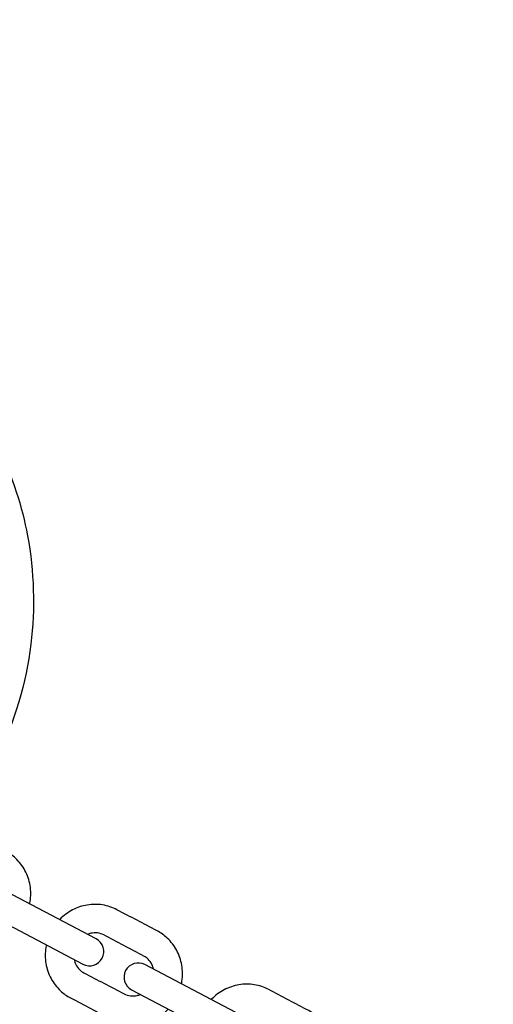
# Model space of a CAD drawing. Units: millimetres. Extents: x -9825 to 3949, y -4536 to 6398.
# Drawn here: x -2362 to -2262, y 3702 to 3910 of the extents above; entities that cross this region are included whole.
import ezdxf

# ---------------------------------------------------------------- set-up
doc = ezdxf.new("R2010")
doc.units = ezdxf.units.MM
doc.header["$PDMODE"] = 35
doc.header["$PDSIZE"] = 5
doc.linetypes.add('HIDDEN', pattern=[2.25, 1.5, -0.75])
doc.layers.add('CN003-2D', color=255, linetype='Continuous')
doc.layers.add('CN003-Fallzone', color=7, linetype='HIDDEN')
doc.layers.add('DIM', color=2, linetype='Continuous', lineweight=25)
doc.styles.add('KL2021', font='arial.ttf')
doc.dimstyles.new('KL DIM', dxfattribs={"dimscale": 70, "dimtxt": 3, "dimasz": 1, "dimexe": 0.18, "dimexo": 0.0625, "dimgap": 0.09, "dimtad": 0, "dimtih": 1, "dimtoh": 1, "dimdec": 0, "dimzin": 0, "dimdsep": 46, "dimtxsty": 'KL2021', "dimcen": 0.09, "dimclrt": 256, "dimadec": 0, "dimazin": 0, "dimtfac": 1, "dimtdec": 0, "dimtofl": 0, "dimtmove": 0, "dimatfit": 3, "dimfxl": 8, "dimfxlon": 1, "dimtfillclr": 256, "dimtolj": 1, "dimtzin": 0, "dimarcsym": 0})

# ---------------------------------------------------------------- blocks, each defined once
blk = doc.blocks.new('CN 003-Jungle Escape_PLAN')
at = {"layer": 'CN003-2D'}
for points in [[(-2369.99, 3722.03), (-2348.25, 3710.61, 1), (-2345.46, 3715.92), (-2367.2, 3727.34, 1)], [(-2313.44, 3699.1), (-2335.19, 3710.52, 1), (-2337.98, 3705.21), (-2316.23, 3693.79, 1)]]:
    blk.add_lwpolyline(points, format="xyb", close=True, dxfattribs=at)
for points, knots in [([(-2409.66, 3861.52), (-2402.22, 3857.1), (-2394.89, 3852.09), (-2382.99, 3841.77), (-2378.25, 3836.98), (-2371.1, 3827.75), (-2368.57, 3824.01), (-2363.06, 3813.32), (-2361.06, 3806.98), (-2358.53, 3793.26), (-2358.32, 3785.62), (-2360.21, 3769.96), (-2362.58, 3761.64), (-2369.84, 3747.67), (-2373.9, 3742.31), (-2385.54, 3729.19), (-2393.3, 3722.82), (-2407.3, 3711.75), (-2414.04, 3706.64), (-2427.59, 3698.58), (-2433.93, 3695.36), (-2448.38, 3690.92), (-2456.51, 3689.96), (-2471.5, 3690.74), (-2478.58, 3692.27), (-2493.08, 3697.19), (-2500.45, 3700.92), (-2507.18, 3705.58), (-2507.69, 3705.93), (-2508.14, 3706.25), (-2509.06, 3706.9), (-2509.49, 3707.2), (-2510.22, 3707.73), (-2510.5, 3707.93), (-2510.9, 3708.22), (-2511.02, 3708.3), (-2511.03, 3708.31), (-2511.03, 3708.31), (-2511.03, 3708.31)], [0, 0, 0, 0, 33.503602, 33.503602, 56.829142, 56.829142, 72.587407, 72.587407, 92.026524, 92.026524, 116.407286, 116.407286, 142.179305, 142.179305, 164.202078, 164.202078, 203.822475, 203.822475, 237.326078, 237.326078, 261.065345, 261.065345, 283.989936, 283.989936, 307.627238, 307.627238, 335.036025, 335.036025, 335.036025, 345.038406, 345.038406, 358.755652, 358.755652, 373.770905, 373.770905, 390.159955, 390.159955, 391.307105, 391.307105, 391.307105, 391.307105]), ([(-2359.47, 3723.28), (-2359.43, 3723.47), (-2359.4, 3723.66), (-2359.2, 3724.96), (-2359.22, 3726.1), (-2359.59, 3728.3), (-2359.95, 3729.36), (-2360.99, 3731.3), (-2361.67, 3732.18), (-2363.11, 3733.53), (-2363.84, 3734.04), (-2364.62, 3734.45), (-2367.44, 3735.94), (-2370.26, 3737.42), (-2373.08, 3738.9), (-2374.02, 3739.39), (-2375.04, 3739.73), (-2376.09, 3739.91)], [0, 0, 0, 0, 0.056239, 0.056239, 0.38154, 0.38154, 0.703371, 0.703371, 1.020802, 1.020802, 1.277591, 1.277591, 1.277591, 2.277591, 2.277591, 2.277591, 2.586105, 2.586105, 2.586105, 2.586105]), ([(-2327.46, 3706.46), (-2327.42, 3706.65), (-2327.38, 3706.84), (-2327.19, 3708.15), (-2327.2, 3709.28), (-2327.58, 3711.48), (-2327.94, 3712.55), (-2328.98, 3714.48), (-2329.65, 3715.36), (-2331.09, 3716.71), (-2331.82, 3717.23), (-2332.6, 3717.64), (-2335.42, 3719.12), (-2338.25, 3720.6), (-2341.07, 3722.08), (-2342.02, 3722.58), (-2343.06, 3722.93), (-2345.19, 3723.27), (-2346.28, 3723.26), (-2348.43, 3722.9), (-2349.48, 3722.55), (-2351.44, 3721.52), (-2352.34, 3720.85), (-2353.14, 3720.03), (-2353.17, 3720), (-2353.19, 3719.98)], [0, 0, 0, 0, 0.056239, 0.056239, 0.38154, 0.38154, 0.703371, 0.703371, 1.020802, 1.020802, 1.277591, 1.277591, 1.277591, 2.277591, 2.277591, 2.277591, 2.590492, 2.590492, 2.904892, 2.904892, 3.223044, 3.223044, 3.545502, 3.545502, 3.555183, 3.555183, 3.555183, 3.555183]), ([(-2333.34, 3709.55), (-2333.41, 3709.91), (-2333.53, 3710.25), (-2333.89, 3710.98), (-2334.16, 3711.35), (-2334.75, 3711.93), (-2335.06, 3712.15), (-2335.39, 3712.32), (-2338.21, 3713.81), (-2341.04, 3715.29), (-2343.86, 3716.77), (-2344.27, 3716.99), (-2344.73, 3717.13), (-2345.66, 3717.25), (-2346.14, 3717.22), (-2346.85, 3717.06), (-2347.08, 3716.99), (-2347.31, 3716.89)], [0, 0, 0, 0, 0.25025, 0.25025, 0.576689, 0.576689, 0.85592, 0.85592, 0.85592, 1.85592, 1.85592, 1.85592, 2.204038, 2.204038, 2.543367, 2.543367, 2.711841, 2.711841, 2.711841, 2.711841]), ([(-2355.98, 3714.67), (-2356.02, 3714.48), (-2356.05, 3714.29), (-2356.25, 3712.98), (-2356.24, 3711.85), (-2355.86, 3709.65), (-2355.5, 3708.58), (-2354.46, 3706.65), (-2353.78, 3705.77), (-2352.34, 3704.42), (-2351.62, 3703.9), (-2350.84, 3703.49), (-2348.01, 3702.01), (-2345.19, 3700.53), (-2342.37, 3699.05), (-2341.41, 3698.55), (-2340.38, 3698.2), (-2338.25, 3697.86), (-2337.16, 3697.87), (-2335.01, 3698.23), (-2333.96, 3698.58), (-2332, 3699.61), (-2331.1, 3700.28), (-2330.29, 3701.1), (-2330.27, 3701.13), (-2330.25, 3701.15)], [0, 0, 0, 0, 0.056239, 0.056239, 0.38154, 0.38154, 0.703371, 0.703371, 1.020802, 1.020802, 1.277591, 1.277591, 1.277591, 2.277591, 2.277591, 2.277591, 2.590492, 2.590492, 2.904892, 2.904892, 3.223044, 3.223044, 3.545502, 3.545502, 3.555183, 3.555183, 3.555183, 3.555183]), ([(-2350.1, 3711.58), (-2350.02, 3711.22), (-2349.9, 3710.88), (-2349.54, 3710.15), (-2349.27, 3709.78), (-2348.68, 3709.2), (-2348.38, 3708.98), (-2348.04, 3708.8), (-2345.22, 3707.32), (-2342.4, 3705.84), (-2339.58, 3704.36), (-2339.16, 3704.14), (-2338.71, 3704), (-2337.77, 3703.88), (-2337.29, 3703.91), (-2336.59, 3704.07), (-2336.35, 3704.14), (-2336.13, 3704.24)], [0, 0, 0, 0, 0.25025, 0.25025, 0.576689, 0.576689, 0.85592, 0.85592, 0.85592, 1.85592, 1.85592, 1.85592, 2.204038, 2.204038, 2.543367, 2.543367, 2.711841, 2.711841, 2.711841, 2.711841]), ([(-2295.44, 3689.65), (-2295.4, 3689.84), (-2295.37, 3690.03), (-2295.17, 3691.33), (-2295.18, 3692.47), (-2295.56, 3694.67), (-2295.92, 3695.73), (-2296.96, 3697.67), (-2297.64, 3698.55), (-2299.08, 3699.89), (-2299.81, 3700.41), (-2300.59, 3700.82), (-2303.41, 3702.3), (-2306.23, 3703.79), (-2309.05, 3705.27), (-2310.01, 3705.77), (-2311.04, 3706.11), (-2313.17, 3706.45), (-2314.27, 3706.44), (-2316.41, 3706.09), (-2317.47, 3705.73), (-2319.42, 3704.71), (-2320.33, 3704.03), (-2321.13, 3703.21), (-2321.15, 3703.19), (-2321.17, 3703.16)], [0, 0, 0, 0, 0.056239, 0.056239, 0.38154, 0.38154, 0.703371, 0.703371, 1.020802, 1.020802, 1.277591, 1.277591, 1.277591, 2.277591, 2.277591, 2.277591, 2.590492, 2.590492, 2.904892, 2.904892, 3.223044, 3.223044, 3.545502, 3.545502, 3.555183, 3.555183, 3.555183, 3.555183])]:
    blk.add_open_spline(points, degree=3, knots=knots, dxfattribs=at)
blk = doc.blocks.new('*D7')
at = {"layer": 'Defpoints', "color": 0, "transparency": 16777216}
for p in [(2516.73, 4748.76), (-9763.27, 3526.26), (2516.73, -4397.89)]:
    blk.add_point(p, dxfattribs=at)
at = {"layer": 'DIM', "color": 0, "lineweight": -2, "transparency": 16777216}
for p, q in [((-9763.27, -3837.89), (-9763.27, -4410.49)), ((2516.73, -3837.89), (2516.73, -4410.49)), ((-9693.27, -4397.89), (-4256.42, -4397.89)), ((2446.73, -4397.89), (-2990.12, -4397.89))]:
    blk.add_line(p, q, dxfattribs=at)
at = {"layer": 'DIM', "color": 0, "transparency": 16777216}
for points in [[(-9693.27, -4386.22), (-9693.27, -4409.55), (-9763.27, -4397.89)], [(2446.73, -4386.22), (2446.73, -4409.55), (2516.73, -4397.89)]]:
    blk.add_solid(points, dxfattribs=at)
at = {"layer": 'DIM', "transparency": 16777216, "insert": (-3623.27, -4397.89), "char_height": 210, "attachment_point": 5, "style": 'KL2021'}
blk.add_mtext('\\A1;12280mm', dxfattribs=at)

msp = doc.modelspace()

# ---------------------------------------------------------------- block references
at = {"layer": 'CN003-Fallzone'}
msp.add_blockref('CN 003-Jungle Escape_PLAN', (0, 0), dxfattribs=at)

# ---------------------------------------------------------------- dimensions: what is measured, and where the dimension line sits
at = {"layer": 'DIM'}
dim = msp.add_linear_dim(base=(2516.73, -4397.89), p1=(-9763.27, 3526.26), p2=(2516.73, 4748.76), dimstyle='KL DIM', override={"dimpost": 'mm'}, dxfattribs=at)
dim.commit()
dim.dimension.update_dxf_attribs({"geometry": '*D7', "text_midpoint": (-3623.27, -4397.89)})

doc.saveas('drawing.dxf')
